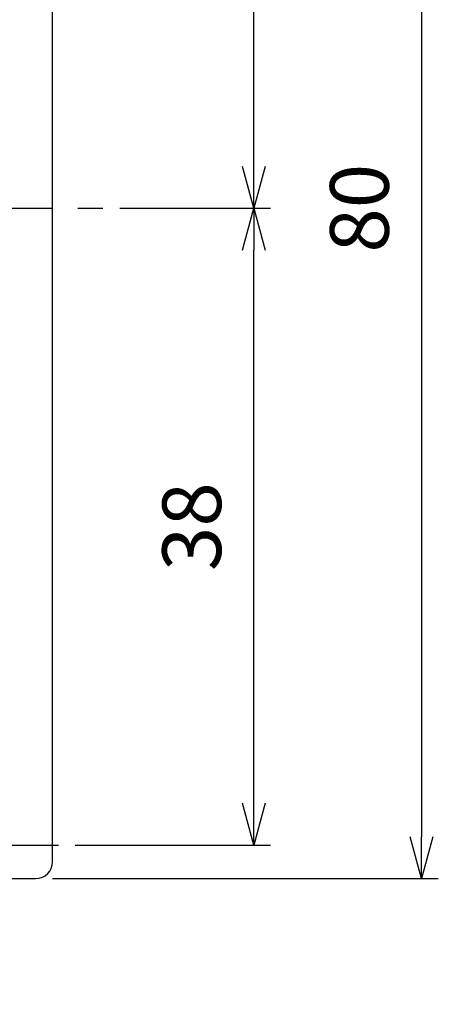
# Model space of a CAD drawing. Units: millimetres. Extents: x 0 to 403, y 0 to 280.
# Drawn here: x 155 to 180, y 94 to 153 of the extents above; entities that cross this region are included whole.
import ezdxf

# ---------------------------------------------------------------- set-up
doc = ezdxf.new("R2010")
doc.units = ezdxf.units.MM
doc.linetypes.add('AM_ISO08W050', pattern=[18, 12, -1.5, 3, -1.5])
doc.linetypes.add('AM_ISO08W050x2', pattern=[9, 6, -0.75, 1.5, -0.75])
for name, color, linetype, lineweight in [('AM_5', 3, 'Continuous', 25), ('AM_7', 4, 'AM_ISO08W050', 25), ('基板', 3, 'Continuous', 25)]:
    doc.layers.add(name, color=color, linetype=linetype, lineweight=lineweight)
doc.styles.get("Standard").update_dxf_attribs({"font": 'ISOCP.SHX', "bigfont": 'EXTFONT.SHX'})
doc.dimstyles.new('AM_ISO$0', dxfattribs={"dimtxt": 3.5, "dimasz": 2.5, "dimexe": 1, "dimexo": 1, "dimgap": 1.5, "dimtad": 1, "dimdsep": 46, "dimtxsty": 'STANDARD', "dimblk": 'OPEN30', "dimcen": 0, "dimclrd": 3, "dimclre": 3, "dimclrt": 2, "dimadec": 0, "dimazin": 2, "dimtp": 0.1, "dimtm": 0.1, "dimtfac": 0.71, "dimtmove": 0, "dimatfit": 3, "dimldrblk": 'OPEN30', "dimfxl": 1, "dimlwd": -1, "dimlwe": -1, "dimarcsym": 0})
doc.dimstyles.new('AM_ISO$4', dxfattribs={"dimtxt": 3.5, "dimasz": 2.5, "dimexe": 1, "dimexo": 1, "dimgap": 1.5, "dimtad": 1, "dimtoh": 1, "dimdsep": 46, "dimtxsty": 'STANDARD', "dimblk": 'OPEN30', "dimcen": 0, "dimclrd": 3, "dimclre": 3, "dimclrt": 2, "dimadec": 0, "dimazin": 2, "dimtp": 0.1, "dimtm": 0.1, "dimtfac": 0.71, "dimtofl": 0, "dimtmove": 0, "dimatfit": 0, "dimldrblk": 'OPEN30', "dimfxl": 1, "dimlwd": -1, "dimlwe": -1, "dimarcsym": 0})

# ---------------------------------------------------------------- blocks, each defined once
blk = doc.blocks.new('_Open30')
at = {"color": 0, "linetype": 'ByBlock', "lineweight": -2}
for p, q in [((-1, 0.268), (0, 0)), ((0, 0), (-1, -0.268)), ((0, 0), (-1, 0))]:
    blk.add_line(p, q, dxfattribs=at)
blk = doc.blocks.new('*D29')
at = {"layer": 'AM_5', "color": 3}
for p, q in [((158.591, 172.339), (170.241, 172.339)), ((169.241, 143.839), (169.241, 169.839)), ((161.241, 141.339), (170.241, 141.339))]:
    blk.add_line(p, q, dxfattribs=at)
at = {"layer": 'Defpoints', "color": 0}
for p in [(157.591, 172.339), (169.241, 172.339), (160.241, 141.339)]:
    blk.add_point(p, dxfattribs=at)
at = {"layer": 'AM_5', "color": 3, "xscale": 2.5, "yscale": 2.5, "zscale": 2.5}
for p, rotation in [((169.241, 172.339), 90), ((169.241, 141.339), 270)]:
    blk.add_blockref('_Open30', p, dxfattribs=dict(at, rotation=rotation))
at = {"layer": 'AM_5', "color": 2, "insert": (165.991, 156.839), "char_height": 3.5, "attachment_point": 5, "rotation": 90}
blk.add_mtext('31', dxfattribs=at)
blk = doc.blocks.new('*D30')
at = {"layer": 'AM_5', "color": 3}
for p, q in [((161.241, 141.339), (170.241, 141.339)), ((169.241, 105.839), (169.241, 138.839)), ((158.591, 103.339), (170.241, 103.339))]:
    blk.add_line(p, q, dxfattribs=at)
at = {"layer": 'Defpoints', "color": 0}
for p in [(160.241, 141.339), (169.241, 141.339), (157.591, 103.339)]:
    blk.add_point(p, dxfattribs=at)
at = {"layer": 'AM_5', "color": 3, "xscale": 2.5, "yscale": 2.5, "zscale": 2.5}
for p, rotation in [((169.241, 141.339), 90), ((169.241, 103.339), 270)]:
    blk.add_blockref('_Open30', p, dxfattribs=dict(at, rotation=rotation))
at = {"layer": 'AM_5', "color": 2, "insert": (165.991, 122.339), "char_height": 3.5, "attachment_point": 5, "rotation": 90}
blk.add_mtext('38', dxfattribs=at)
blk = doc.blocks.new('*D31')
at = {"layer": 'AM_5', "color": 3}
for p, q in [((157.241, 181.339), (180.241, 181.339)), ((179.241, 178.839), (179.241, 103.839)), ((157.241, 101.339), (180.241, 101.339))]:
    blk.add_line(p, q, dxfattribs=at)
at = {"layer": 'Defpoints', "color": 0}
for p in [(156.241, 181.339), (156.241, 101.339), (179.241, 101.339)]:
    blk.add_point(p, dxfattribs=at)
at = {"layer": 'AM_5', "color": 3, "xscale": 2.5, "yscale": 2.5, "zscale": 2.5}
for p, rotation in [((179.241, 181.339), 90), ((179.241, 101.339), 270)]:
    blk.add_blockref('_Open30', p, dxfattribs=dict(at, rotation=rotation))
at = {"layer": 'AM_5', "color": 2, "insert": (175.991, 141.339), "char_height": 3.5, "attachment_point": 5, "rotation": 90}
blk.add_mtext('80', dxfattribs=at)
blk = doc.blocks.new('*D34')
at = {"layer": 'AM_5', "color": 3}
for p, q in [((150.974, 92.644), (161.6, 79.814)), ((161.6, 79.814), (171.5, 79.814))]:
    blk.add_line(p, q, dxfattribs=at)
at = {"layer": 'Defpoints', "color": 0}
for p in [(148.741, 95.339), (149.379, 94.569)]:
    blk.add_point(p, dxfattribs=at)
at = {"layer": 'AM_5', "color": 3, "xscale": 2.5, "yscale": 2.5, "zscale": 2.5, "rotation": 129.6329138381638}
blk.add_blockref('_Open30', (149.379, 94.569), dxfattribs=at)
at = {"layer": 'AM_5', "color": 2, "insert": (167.3, 83.064), "char_height": 3.5, "attachment_point": 5}
blk.add_mtext('8-R1', dxfattribs=at)

msp = doc.modelspace()

# ---------------------------------------------------------------- linework, layer by layer
at = {"layer": 'AM_7'}
msp.add_line((109.241, 141.339), (160.241, 141.339), dxfattribs=at)
at = {"layer": 'AM_7', "linetype": 'AM_ISO08W050x2'}
msp.add_line((153.741, 103.339), (157.591, 103.339), dxfattribs=at)
at = {"layer": '基板'}
for p, q in [((157.241, 102.339), (157.241, 180.339)), ((151.741, 101.339), (156.241, 101.339))]:
    msp.add_line(p, q, dxfattribs=at)
msp.add_arc((156.241, 102.339), 1, 270, 0, dxfattribs=at)

# ---------------------------------------------------------------- dimensions: what is measured, and where the dimension line sits
at = {"layer": 'AM_5'}
for base, p1, p2, override, picture, middle in [((179.241, 101.339), (156.241, 181.339), (156.241, 101.339), {"dimpost": ''}, '*D31', (175.991, 141.339)), ((169.241, 172.339), (160.241, 141.339), (157.591, 172.339), {"dimtix": 1}, '*D29', (165.991, 156.839)), ((169.241, 141.339), (157.591, 103.339), (160.241, 141.339), {"dimtix": 1}, '*D30', (165.991, 122.339))]:
    dim = msp.add_linear_dim(base=base, p1=p1, p2=p2, angle=90, dimstyle='AM_ISO$0', override=override, dxfattribs=at)
    dim.commit()
    dim.dimension.update_dxf_attribs({"geometry": picture, "text_midpoint": middle})
dim = msp.add_radius_dim(center=(148.741, 95.339), mpoint=(149.379, 94.569), text='8-<>', dimstyle='AM_ISO$4', override={"dimpost": ''}, dxfattribs=at)
dim.commit()
dim.dimension.update_dxf_attribs({"geometry": '*D34', "text_midpoint": (167.3, 79.814), "dimtype": 164})

doc.saveas('drawing.dxf')
